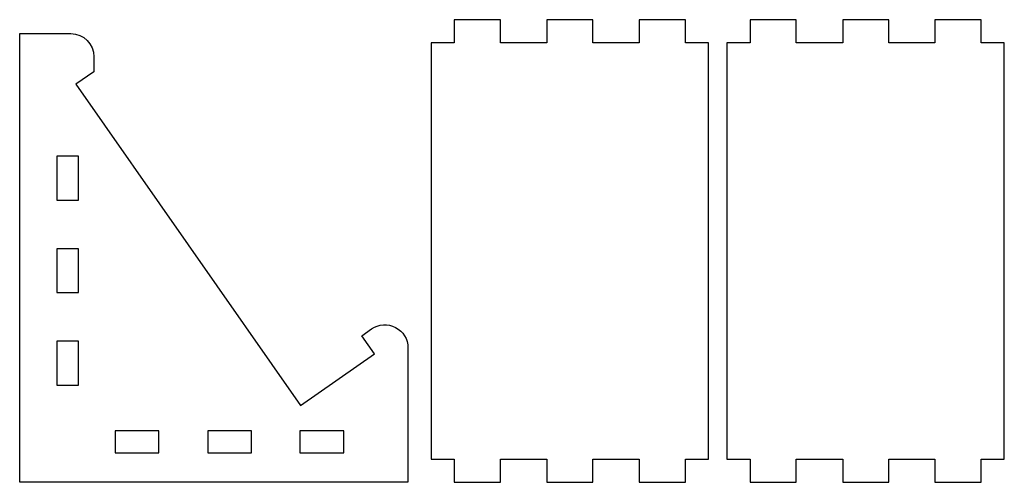
# Model space of a CAD drawing. Extents: x 0 to 213, y 0 to 100.
import ezdxf

# ---------------------------------------------------------------- set-up
doc = ezdxf.new("R2010")
doc.units = 0
doc.layers.add('DEFAULT', color=7, linetype='CONTINUOUS')

msp = doc.modelspace()

# ---------------------------------------------------------------- linework, layer by layer
at = {"layer": 'DEFAULT'}
for p, q in [((104, 100), (94, 100)), ((94, 100), (94, 95)), ((104, 95), (104, 100)), ((124, 100), (114.05, 100)), ((114.05, 100), (114.05, 95)), ((124, 95), (124, 100)), ((144, 100), (134, 100)), ((134, 100), (134, 95)), ((144, 95), (144, 100)), ((168, 100), (158, 100)), ((158, 100), (158, 95)), ((168, 95), (168, 100)), ((188, 100), (178.05, 100)), ((178.05, 100), (178.05, 95)), ((188, 95), (188, 100)), ((208, 100), (198, 100)), ((198, 100), (198, 95)), ((208, 95), (208, 100)), ((0, 0), (0, 97)), ((0, 97), (11.06, 97)), ((94, 95), (89, 95)), ((89, 95), (89, 5)), ((114.05, 95), (104, 95)), ((134, 95), (124, 95)), ((149, 95), (144, 95)), ((149, 5), (149, 95)), ((158, 95), (153, 95)), ((153, 95), (153, 5)), ((178.05, 95), (168, 95)), ((198, 95), (188, 95)), ((213, 95), (208, 95)), ((213, 5), (213, 95)), ((16.06, 92), (16.06, 88.75)), ((16.06, 88.75), (12.17, 86.03)), ((12.17, 86.03), (60.78, 16.6)), ((12.75, 70.5), (8, 70.5)), ((8, 70.5), (8, 61)), ((12.75, 61), (12.75, 70.5)), ((8, 61), (12.75, 61)), ((12.75, 50.5), (8, 50.5)), ((8, 50.5), (8, 41.05)), ((12.75, 41.05), (12.75, 50.5)), ((8, 41.05), (12.75, 41.05)), ((74, 31.66), (76.13, 33.15)), ((12.75, 30.5), (8, 30.5)), ((8, 30.5), (8, 21)), ((12.75, 21), (12.75, 30.5)), ((76.72, 27.77), (74, 31.66)), ((60.78, 16.6), (76.72, 27.77)), ((84, 29.06), (84, 0)), ((8, 21), (12.75, 21)), ((30.12, 11.12), (20.62, 11.12)), ((20.62, 11.12), (20.62, 6.37)), ((30.12, 6.37), (30.12, 11.12)), ((50.12, 11.12), (40.67, 11.12)), ((40.67, 11.12), (40.67, 6.37)), ((50.12, 6.37), (50.12, 11.12)), ((70.12, 11.12), (60.62, 11.12)), ((60.62, 11.12), (60.62, 6.37)), ((70.12, 6.37), (70.12, 11.12)), ((20.62, 6.37), (30.12, 6.37)), ((40.67, 6.37), (50.12, 6.37)), ((60.62, 6.37), (70.12, 6.37)), ((89, 5), (94, 5)), ((94, 5), (94, 0)), ((104, 0), (104, 5)), ((104, 5), (114.05, 5)), ((114.05, 5), (114.05, 0)), ((124, 0), (124, 5)), ((124, 5), (134, 5)), ((134, 5), (134, 0)), ((144, 0), (144, 5)), ((144, 5), (149, 5)), ((153, 5), (158, 5)), ((158, 5), (158, 0)), ((168, 0), (168, 5)), ((168, 5), (178.05, 5)), ((178.05, 5), (178.05, 0)), ((188, 0), (188, 5)), ((188, 5), (198, 5)), ((198, 5), (198, 0)), ((208, 0), (208, 5)), ((208, 5), (213, 5)), ((84, 0), (0, 0)), ((114.05, 0), (124, 0)), ((134, 0), (144, 0)), ((178.05, 0), (188, 0)), ((198, 0), (208, 0)), ((94, 0), (104, 0)), ((158, 0), (168, 0))]:
    msp.add_line(p, q, dxfattribs=at)
at = {"layer": 'DEFAULT', "extrusion": (0, 0, -1)}
for centre, start in [((-11.06, 92), 90), ((-79, 29.06), 55)]:
    msp.add_arc(centre, 5, start, 180, dxfattribs=at)

doc.saveas('drawing.dxf')
